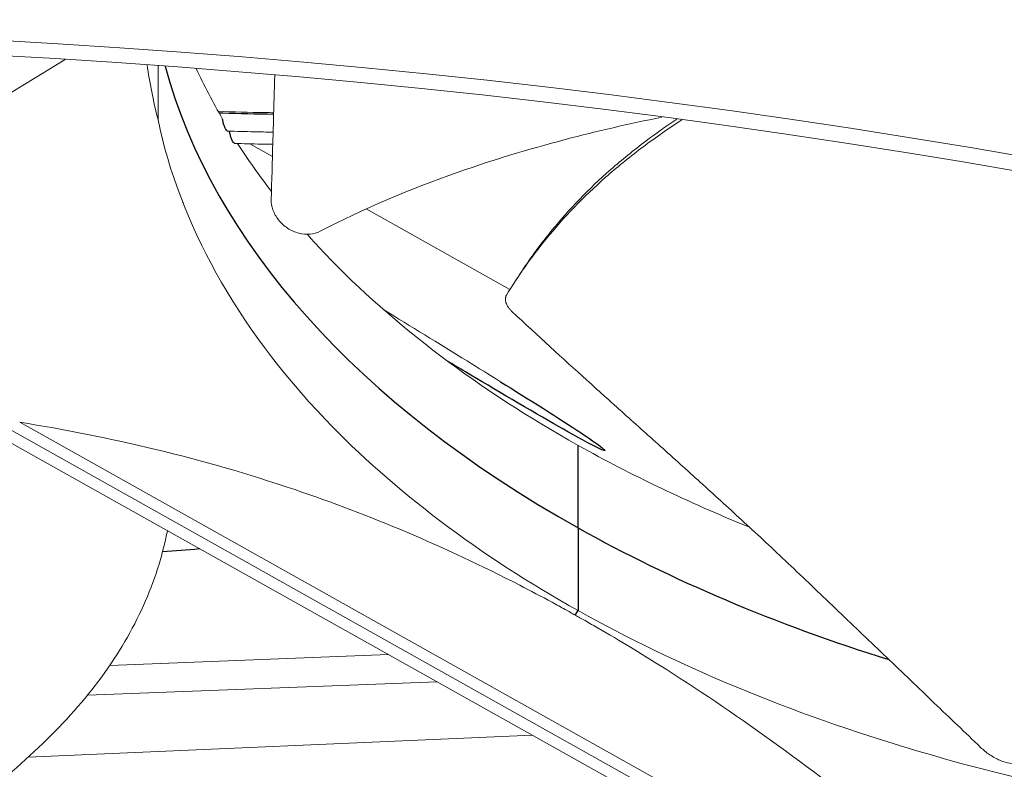
# Model space of a CAD drawing. Units: inches. Extents: x -48.4 to 34.4, y -12.5 to 35.4.
# Drawn here: x -28.2 to -26.7, y 21.5 to 22.7 of the extents above; entities that cross this region are included whole.
import ezdxf

# ---------------------------------------------------------------- set-up
doc = ezdxf.new("R2010")
doc.units = ezdxf.units.IN
doc.header["$MEASUREMENT"] = 0
doc.layers.add('Visible (ANSI)', color=7, linetype='Continuous', lineweight=5)
doc.layers.add('Visible Narrow (ANSI)', color=7, linetype='Continuous')

msp = doc.modelspace()

# ---------------------------------------------------------------- linework, layer by layer
at = {"layer": 'Visible (ANSI)'}
for p, q in [((-28.15927, 22.5952), (-28.3023, 22.50767)), ((-28.01544, 22.50197), (-28.01549, 22.5855)), ((-27.87377, 22.46461), (-27.83878, 22.445)), ((-27.69419, 22.36396), (-27.47186, 22.23937)), ((-28.62374, 22.23544), (-26.12471, 20.8349)), ((-26.12471, 20.8349), (-28.62374, 22.23544)), ((-27.84509, 22.14168), (-27.84516, 22.14171)), ((-28.22934, 22.03424), (-26.51267, 21.07216)), ((-26.54702, 21.05173), (-28.26369, 22.01381)), ((-27.57882, 21.88118), (-27.57882, 21.88108)), ((-27.65923, 21.67505), (-28.09011, 21.65847)), ((-27.23305, 21.67425), (-27.23305, 21.67437)), ((-27.58417, 21.63299), (-28.12474, 21.61218)), ((-28.21633, 21.51632), (-27.43686, 21.55043)), ((-26.91619, 21.54912), (-26.91618, 21.54912))]:
    msp.add_line(p, q, dxfattribs=at)
for centre, major_axis, start_param, end_param in [((-29.00661, 20.39204), (-10.375, 0), 2.5240622, 7.0879984), ((-29.00661, 20.39204), (-10.35, 0), 2.5240622, 7.0816398), ((-29.00661, 20.39204), (10.5, 0), 5.4460647, 8.6393798), ((-29.00661, 20.39204), (10.475, 0), 5.4525984, 8.6393798), ((-29.00661, 19.79109), (8, 0), 0.0576188, 2.3693966), ((-29.00661, 19.79109), (7.975, 0), 0.2206228, 2.3696776), ((-29.00661, 18.04738), (-7.9625, 0), 5.5140155, 11.7954555), ((-29.00661, 18.04738), (-7.9225, 0), 5.5140155, 11.7954555)]:
    msp.add_ellipse(centre, major_axis=major_axis, ratio=0.5773503, start_param=start_param, end_param=end_param, dxfattribs=at)
for points in [[(-28.01561, 22.50196), (-28.02296, 22.53131), (-28.02852, 22.55935), (-28.03242, 22.58672)], [(-27.91575, 22.5028), (-27.93085, 22.5287), (-27.94448, 22.55483), (-27.95663, 22.58111)], [(-28.01303, 22.49087), (-28.01312, 22.49088), (-28.0132, 22.49089), (-28.01329, 22.49089)], [(-28.00872, 22.4727), (-28.0088, 22.47271), (-28.00889, 22.47272), (-28.00898, 22.47273)], [(-27.84025, 22.39093), (-27.85913, 22.41543), (-27.87662, 22.44021), (-27.89272, 22.46522)], [(-27.96123, 22.33539), (-27.96114, 22.33533), (-27.96104, 22.33528), (-27.96095, 22.33522)], [(-27.4619, 22.25495), (-27.45906, 22.25928), (-27.45622, 22.2636), (-27.45337, 22.26793)], [(-27.36621, 21.99846), (-27.28484, 21.9529), (-27.19642, 21.91057), (-27.10175, 21.87218)]]:
    msp.add_open_spline(points, degree=3, dxfattribs=at)
for points, knots in [([(-27.8352, 22.57116), (-27.83534, 22.5664), (-27.83547, 22.56164), (-27.83561, 22.55687), (-27.83647, 22.52665), (-27.83733, 22.4964), (-27.83818, 22.46616), (-27.83901, 22.43695), (-27.83984, 22.40776), (-27.84067, 22.37856)], [-0.24662699, -0.24662699, -0.24662699, -0.24662699, -0.23431286, -0.23431286, -0.23431286, -0.15620857, -0.15620857, -0.15620857, -0.08078383, -0.08078383, -0.08078383, -0.08078383]), ([(-27.83686, 22.51273), (-27.84121, 22.51277), (-27.84553, 22.51282), (-27.87494, 22.51324), (-27.89931, 22.51398), (-27.92278, 22.51505)], [0.332323385, 0.332323385, 0.332323385, 0.332323385, 0.334326525, 0.334326525, 0.346017624, 0.346017624, 0.346017624, 0.346017624]), ([(-27.76518, 22.32939), (-27.69949, 22.36376), (-27.57659, 22.41581), (-27.39542, 22.47074), (-27.28753, 22.49562), (-27.23693, 22.50587)], [0.11067438, 0.11067438, 0.11067438, 0.11067438, 0.37803327, 0.56704991, 0.72947204, 0.72947204, 0.72947204, 0.72947204]), ([(-27.36637, 21.74301), (-27.51795, 21.82801), (-27.65078, 21.9275), (-27.7569, 22.03857), (-27.8956, 22.18373), (-27.98219, 22.34223), (-28.01561, 22.50196)], [-2.7936965, -2.7936965, -2.7936965, -2.7936965, -2.0638841, -2.0638841, -2.0638841, -1.1100546, -1.1100546, -1.1100546, -1.1100546]), ([(-27.20593, 22.50173), (-27.20704, 22.50101), (-27.22917, 22.48666), (-27.26034, 22.46479), (-27.29761, 22.43548), (-27.35071, 22.39053), (-27.41577, 22.32243), (-27.45954, 22.26001), (-27.47715, 22.23071)], [-0.57200953, -0.57200953, -0.57200953, -0.57200953, -0.56704991, -0.47254159, -0.42528743, -0.37803327, -0.18901664, -0.0211877, -0.0211877, -0.0211877, -0.0211877]), ([(-27.21388, 22.50279), (-27.23043, 22.49177), (-27.24638, 22.48048), (-27.26172, 22.46893), (-27.27123, 22.46177), (-27.2805, 22.45451), (-27.28954, 22.44717), (-27.29859, 22.43983), (-27.30739, 22.43241), (-27.31596, 22.42489), (-27.35021, 22.39481), (-27.38051, 22.36322), (-27.40697, 22.33095), (-27.42403, 22.31015), (-27.43949, 22.28907), (-27.45337, 22.26793)], [-0.54872978, -0.54872978, -0.54872978, -0.54872978, -0.47254159, -0.47254159, -0.47254159, -0.42528743, -0.42528743, -0.42528743, -0.37803327, -0.37803327, -0.37803327, -0.18901664, -0.18901664, -0.18901664, -0.06716783, -0.06716783, -0.06716783, -0.06716783]), ([(-27.83771, 22.48274), (-27.84762, 22.48283), (-27.85742, 22.48298), (-27.88101, 22.48348), (-27.89469, 22.48389), (-27.90809, 22.48441)], [0.33241192, 0.33241192, 0.33241192, 0.33241192, 0.336925403, 0.336925403, 0.34340898, 0.34340898, 0.34340898, 0.34340898]), ([(-27.83825, 22.46392), (-27.84429, 22.46399), (-27.85029, 22.46408), (-27.87009, 22.46447), (-27.88368, 22.46486), (-27.89697, 22.46537)], [0.3335393075, 0.3335393075, 0.3335393075, 0.3335393075, 0.336344196, 0.336344196, 0.3428790265, 0.3428790265, 0.3428790265, 0.3428790265]), ([(-27.84067, 22.37856), (-27.84082, 22.37328), (-27.83991, 22.36783), (-27.83604, 22.35705), (-27.83311, 22.35182), (-27.82539, 22.3421), (-27.82061, 22.33774), (-27.80989, 22.33068), (-27.80404, 22.32805), (-27.7922, 22.32494), (-27.78633, 22.32442), (-27.7751, 22.32544), (-27.76984, 22.32695), (-27.76518, 22.32939)], [-0.28606759, -0.28606759, -0.28606759, -0.28606759, -0.23922671, -0.23922671, -0.19198712, -0.19198712, -0.14303533, -0.14303533, -0.09407908, -0.09407908, -0.04687533, -0.04687533, -0.00001269, -0.00001269, -0.00001269, -0.00001269]), ([(-27.36637, 21.99855), (-27.51795, 22.08355), (-27.65078, 22.18304), (-27.7569, 22.29411), (-27.7666, 22.30426), (-27.77604, 22.31447), (-27.78522, 22.32475)], [-2.7936965, -2.7936965, -2.7936965, -2.7936965, -2.06388411, -2.06388411, -2.06388411, -1.99719988, -1.99719988, -1.99719988, -1.99719988]), ([(-27.47715, 22.23071), (-27.47736, 22.23035), (-27.47756, 22.22998), (-27.47773, 22.2296), (-27.47791, 22.22922), (-27.47806, 22.22881), (-27.47819, 22.2284), (-27.47833, 22.22798), (-27.47844, 22.22755), (-27.47853, 22.22711), (-27.47862, 22.22667), (-27.47869, 22.22621), (-27.47873, 22.22574), (-27.47877, 22.22527), (-27.47879, 22.22479), (-27.47878, 22.2243), (-27.47878, 22.2238), (-27.47874, 22.2233), (-27.47869, 22.22278), (-27.47863, 22.22227), (-27.47855, 22.22175), (-27.47844, 22.22122), (-27.47833, 22.22069), (-27.47819, 22.22015), (-27.47804, 22.21961), (-27.47788, 22.21907), (-27.47769, 22.21853), (-27.47748, 22.21798), (-27.47727, 22.21743), (-27.47704, 22.21688), (-27.47678, 22.21633), (-27.47652, 22.21578), (-27.47624, 22.21523), (-27.47594, 22.21468), (-27.47564, 22.21414), (-27.47532, 22.21359), (-27.47497, 22.21305), (-27.47463, 22.21251), (-27.47427, 22.21197), (-27.47388, 22.21144), (-27.4735, 22.21091), (-27.4731, 22.21039), (-27.47269, 22.20987), (-27.47228, 22.20936), (-27.47185, 22.20885), (-27.4714, 22.20835), (-27.47096, 22.20786), (-27.47051, 22.20737), (-27.47004, 22.20689), (-27.46958, 22.20642), (-27.4691, 22.20596), (-27.46861, 22.2055)], [-0.037237658, -0.037237658, -0.037237658, -0.037237658, -0.035163436, -0.035163436, -0.035163436, -0.033047847, -0.033047847, -0.033047847, -0.030895052, -0.030895052, -0.030895052, -0.028709728, -0.028709728, -0.028709728, -0.026497035, -0.026497035, -0.026497035, -0.024262561, -0.024262561, -0.024262561, -0.022012245, -0.022012245, -0.022012245, -0.019752285, -0.019752285, -0.019752285, -0.017489049, -0.017489049, -0.017489049, -0.015228956, -0.015228956, -0.015228956, -0.012978379, -0.012978379, -0.012978379, -0.01074353, -0.01074353, -0.01074353, -0.008530366, -0.008530366, -0.008530366, -0.006344494, -0.006344494, -0.006344494, -0.004191097, -0.004191097, -0.004191097, -0.002074876, -0.002074876, -0.002074876, 0, 0, 0, 0]), ([(-27.66677, 22.20806), (-27.62532, 22.1828), (-27.58221, 22.15634), (-27.52086, 22.11838), (-27.50364, 22.10769), (-27.48628, 22.09688)], [0.520816221, 0.520816221, 0.520816221, 0.520816221, 0.533404239, 0.533404239, 0.538253624, 0.538253624, 0.538253624, 0.538253624]), ([(-27.46861, 22.2055), (-27.42801, 22.16754), (-27.39004, 22.13282), (-27.35321, 22.0995), (-27.33253, 22.08081), (-27.31222, 22.06255), (-27.29201, 22.04441), (-27.27179, 22.02628), (-27.25167, 22.00826), (-27.23139, 21.99004), (-27.2111, 21.97182), (-27.19065, 21.9534), (-27.16977, 21.93444), (-27.14888, 21.91548), (-27.12756, 21.89598), (-27.10557, 21.87566), (-27.08359, 21.85535), (-27.06094, 21.83422), (-27.03722, 21.81177), (-27.0135, 21.78932), (-26.98871, 21.76555), (-26.964, 21.74187), (-26.93928, 21.71819), (-26.91465, 21.69462), (-26.88999, 21.67102), (-26.86534, 21.64741), (-26.84066, 21.62378), (-26.81599, 21.60016), (-26.79217, 21.57735), (-26.76835, 21.55455), (-26.74453, 21.53174)], [-0.92018523, -0.92018523, -0.92018523, -0.92018523, -0.78104286, -0.78104286, -0.78104286, -0.70293858, -0.70293858, -0.70293858, -0.62483429, -0.62483429, -0.62483429, -0.54673001, -0.54673001, -0.54673001, -0.46862572, -0.46862572, -0.46862572, -0.39052143, -0.39052143, -0.39052143, -0.31241715, -0.31241715, -0.31241715, -0.23431286, -0.23431286, -0.23431286, -0.15620857, -0.15620857, -0.15620857, -0.08078383, -0.08078383, -0.08078383, -0.08078383]), ([(-28.22934, 22.03424), (-28.09054, 22.01211), (-27.94872, 21.97898), (-27.68913, 21.89109), (-27.57379, 21.84262), (-27.43993, 21.7737), (-27.42327, 21.76491), (-27.39983, 21.75222), (-27.39305, 21.74851), (-27.38362, 21.74331), (-27.38098, 21.74185), (-27.3759, 21.73902), (-27.37345, 21.73765), (-27.371, 21.73628)], [-3.1133879, -3.1133879, -3.1133879, -3.1133879, -1.5487415, -1.5487415, -0.3030108, -0.3030108, -0.1260617, -0.1260617, -0.0540165, -0.0540165, -0.0259844, -0.0259844, -0.000001, -0.000001, -0.000001, -0.000001]), ([(-28.52314, 21.30141), (-28.48946, 21.32022), (-28.41183, 21.36627), (-28.29651, 21.44612), (-28.18363, 21.54247), (-28.10818, 21.62903), (-28.06175, 21.70183), (-28.03389, 21.75782), (-28.01641, 21.80534), (-28.00642, 21.84169), (-28.00258, 21.85897), (-28.00106, 21.86663)], [-1.4640807, -1.4640807, -1.4640807, -1.4640807, -1.3231165, -1.1340998, -0.9450832, -0.7560665, -0.6615582, -0.5670499, -0.4725416, -0.4252874, -0.3877286, -0.3877286, -0.3877286, -0.3877286]), ([(-27.36637, 21.74301), (-27.21471, 21.65806), (-27.03851, 21.58436), (-26.84306, 21.52642), (-26.58763, 21.4507), (-26.31064, 21.40544), (-26.0331, 21.3909)], [-2.7936965, -2.7936965, -2.7936965, -2.7936965, -2.0638841, -2.0638841, -2.0638841, -1.1100546, -1.1100546, -1.1100546, -1.1100546]), ([(-26.51267, 21.07216), (-26.65147, 21.2056), (-26.79329, 21.33143), (-27.05288, 21.53451), (-27.16822, 21.61533), (-27.30208, 21.69645), (-27.31874, 21.70632), (-27.34218, 21.71991), (-27.34896, 21.7238), (-27.35839, 21.72916), (-27.36103, 21.73066), (-27.36611, 21.73353), (-27.36856, 21.73491), (-27.371, 21.73628)], [0, 0, 0, 0, 1.5628305, 1.5628305, 2.8071155, 2.8071155, 2.9838592, 2.9838592, 3.0558208, 3.0558208, 3.0838204, 3.0838204, 3.1097736, 3.1097736, 3.1097736, 3.1097736]), ([(-26.74453, 21.53174), (-26.74023, 21.52762), (-26.73541, 21.52376), (-26.72519, 21.51689), (-26.71987, 21.51396), (-26.70919, 21.50936), (-26.70394, 21.50778), (-26.69435, 21.50637), (-26.69011, 21.50655), (-26.68329, 21.50863), (-26.68071, 21.51046), (-26.67739, 21.51552), (-26.67666, 21.5187), (-26.67689, 21.52237)], [-0.28606759, -0.28606759, -0.28606759, -0.28606759, -0.23922671, -0.23922671, -0.19198712, -0.19198712, -0.14303533, -0.14303533, -0.09407908, -0.09407908, -0.04687533, -0.04687533, -0.00001269, -0.00001269, -0.00001269, -0.00001269])]:
    msp.add_open_spline(points, degree=3, knots=knots, dxfattribs=at)
at = {"layer": 'Visible Narrow (ANSI)'}
for p, q in [((-27.36621, 21.87088), (-27.36621, 21.99865)), ((-27.36621, 21.87088), (-27.36621, 21.74311)), ((-27.371, 21.73628), (-27.36637, 21.74301))]:
    msp.add_line(p, q, dxfattribs=at)
for centre, major_axis, ratio, start_param, end_param in [((-29.00661, 19.64656), (8.00513, 0), 0.5773503, 6.2046206, 8.6538628), ((-29.00661, 19.71419), (8.00513, 0), 0.5773503, 0.2655894, 2.3706775), ((-29.00661, 19.5583), (7.965, 0), 0.5773503, 6.2581288, 8.6538628), ((-29.00661, 19.54693), (7.9625, 0), 0.5773503, 0, 2.3706775), ((-29.00661, 18.99732), (7.9625, 0), 0.5773503, 0.2391374, 2.3706775), ((-29.00661, 18.83007), (8.00513, 0), 0.5773503, 6.1799398, 8.6538628), ((-29.00661, 18.98596), (7.965, 0), 0.5773503, 0.2655894, 2.3706775), ((-29.00661, 18.89769), (8.00513, 0), 0.5773503, 0.2655894, 2.3706775), ((-29.00661, 18.7418), (7.965, 0), 0.5773503, 6.2581288, 8.6538628), ((-29.00661, 18.73043), (7.9625, 0), 0.5773503, 0, 2.3706775), ((-25.77749, 22.81581), (-2.25407, -0.04522), 0.5774382, 0.1436695, 0.7771079), ((-28.99828, 20.89951), (2.27334, 0.04471), 0.577572, 0.9632034, 0.9632108), ((-25.77749, 22.81581), (2.25407, 0.04522), 0.5774382, 3.9187006, 4.1866446), ((-29.00661, 26.40276), (7.975, 0), 0.5773503, 4.837877, 4.8450762), ((-28.99932, 20.90009), (-2.27385, -0.04471), 0.5773129, 3.6628813, 3.6629411)]:
    msp.add_ellipse(centre, major_axis=major_axis, ratio=ratio, start_param=start_param, end_param=end_param, dxfattribs=at)
for points in [[(-28.01719, 22.50846), (-28.01715, 22.50844), (-28.01712, 22.50842), (-28.01709, 22.5084)], [(-27.97755, 22.37438), (-27.97743, 22.37427), (-27.97732, 22.37416), (-27.9772, 22.37404)]]:
    msp.add_open_spline(points, degree=3, dxfattribs=at)
for points, knots in [([(-27.83695, 22.51011), (-27.86401, 22.51034), (-27.89026, 22.511), (-27.91552, 22.51206), (-27.91743, 22.51214), (-27.91933, 22.51223), (-27.92123, 22.51231)], [0.332276842, 0.332276842, 0.332276842, 0.332276842, 0.344756532, 0.344756532, 0.344756532, 0.345699554, 0.345699554, 0.345699554, 0.345699554]), ([(-27.90809, 22.48441), (-27.90835, 22.48442), (-27.90862, 22.48451), (-27.90955, 22.48507), (-27.91025, 22.48589), (-27.91166, 22.48823), (-27.91236, 22.48973), (-27.91363, 22.49318), (-27.9142, 22.49507), (-27.91513, 22.49894), (-27.9155, 22.50089), (-27.91576, 22.50279)], [-0.07078216, -0.07078216, -0.07078216, -0.07078216, -0.063686748, -0.063686748, -0.04723694, -0.04723694, -0.030758888, -0.030758888, -0.014933415, -0.014933415, 0, 0, 0, 0]), ([(-27.89697, 22.46536), (-27.89738, 22.46538), (-27.89782, 22.46559), (-27.89899, 22.46656), (-27.89974, 22.46756), (-27.90121, 22.47022), (-27.90193, 22.47185), (-27.90319, 22.47547), (-27.90374, 22.4774), (-27.90457, 22.48103), (-27.90486, 22.48269), (-27.90507, 22.48429)], [-0.074401861, -0.074401861, -0.074401861, -0.074401861, -0.063554414, -0.063554414, -0.046892159, -0.046892159, -0.030399739, -0.030399739, -0.014728522, -0.014728522, -0.001970957, -0.001970957, -0.001970957, -0.001970957]), ([(-27.48627, 22.09687), (-27.44342, 22.07019), (-27.39429, 22.03925), (-27.35149, 22.01081), (-27.33603, 22.00038), (-27.32803, 21.99382), (-27.32689, 21.99284), (-27.32594, 21.99182), (-27.32574, 21.99158), (-27.32552, 21.99127), (-27.32546, 21.99117), (-27.32539, 21.99102), (-27.32537, 21.99096), (-27.32535, 21.99086), (-27.32534, 21.99082), (-27.32535, 21.99074), (-27.32537, 21.9907), (-27.32541, 21.99063), (-27.32546, 21.9906), (-27.32562, 21.99053), (-27.32578, 21.99052), (-27.32638, 21.99056), (-27.32696, 21.99072), (-27.33034, 21.99181), (-27.33538, 21.99423), (-27.35469, 22.00385), (-27.37971, 22.01794), (-27.44016, 22.05238), (-27.49666, 22.08594), (-27.54962, 22.11762), (-27.55888, 22.12317), (-27.56818, 22.12875)], [-0.98932311, -0.98932311, -0.98932311, -0.98932311, -0.9054082, -0.9054082, -0.87828668, -0.87828668, -0.87451369, -0.87451369, -0.87347764, -0.87347764, -0.87306067, -0.87306067, -0.8728268, -0.8728268, -0.8726357, -0.8726357, -0.87242127, -0.87242127, -0.87208845, -0.87208845, -0.87129093, -0.87129093, -0.86940264, -0.86940264, -0.85940067, -0.85940067, -0.8159264, -0.8159264, -0.69301198, -0.69301198, -0.66732005, -0.66732005, -0.66732005, -0.66732005])]:
    msp.add_open_spline(points, degree=3, knots=knots, dxfattribs=at)

doc.saveas('drawing.dxf')
